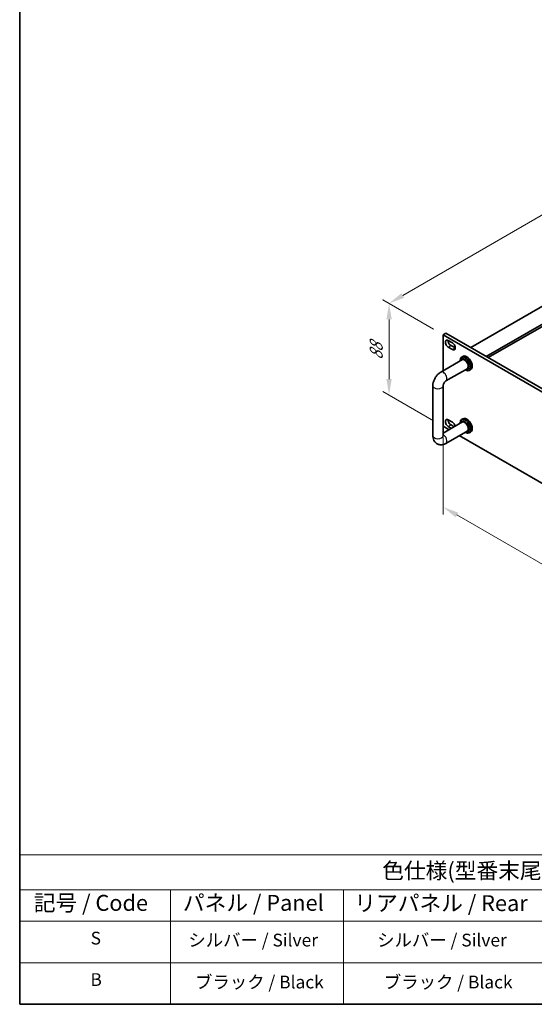
# Model space of a CAD drawing. Units: millimetres. Extents: x 72 to 10690, y 40 to 1726.
# Drawn here: x 72 to 476, y 40 to 812 of the extents above; entities that cross this region are included whole.
import ezdxf

# ---------------------------------------------------------------- set-up
doc = ezdxf.new("R2010")
doc.units = ezdxf.units.MM
doc.header["$LTSCALE"] = 5
doc.layers.get('Defpoints').update_dxf_attribs({"lineweight": 25})
for name, color, linetype, lineweight in [('Border (ISO)', 7, 'Continuous', 35), ('Dimension (ISO)', 7, 'Continuous', 18), ('Symbol (ISO)', 7, 'Continuous', 18), ('Visible (ISO)', 7, 'Continuous', 35), ('Visible Narrow (ISO)', 7, 'Continuous', 25)]:
    doc.layers.add(name, color=color, linetype=linetype, lineweight=lineweight)
doc.styles.add('Note Text (TK)', font='txt')
doc.styles.add('Note Text (TK2)', font='txt')
doc.dimstyles.new('Default - Method 1b (TK)', dxfattribs={"dimscale": 5, "dimtxt": 2.5, "dimasz": 2.5, "dimexe": 1, "dimexo": 1.5, "dimgap": 1, "dimtad": 1, "dimtoh": 1, "dimrnd": 1e-08, "dimdsep": 46, "dimtxsty": 'Note Text (TK)', "dimcen": 0.09, "dimdle": 5, "dimclrd": 100, "dimclre": 100, "dimclrt": 7, "dimadec": 1, "dimazin": 1, "dimtfac": 1, "dimtmove": 0, "dimatfit": 3, "dimfxl": 1, "dimtolj": 1, "dimlwd": -1, "dimlwe": -1, "dimarcsym": 0})

# ---------------------------------------------------------------- blocks, each defined once
blk = doc.blocks.new('図面枠 tk図枠')
at = {"layer": 'Border (ISO)'}
for p, q in [((14.5, 289), (14.5, 8)), ((14.5, 8), (405.5, 8))]:
    blk.add_line(p, q, dxfattribs=at)
blk = doc.blocks.new('テーブル1')
at = {"layer": 'Symbol (ISO)'}
for p, q in [((14.5, 31.47), (224.51, 31.47)), ((14.5, 31.47), (14.5, 25.95)), ((14.5, 25.95), (224.51, 25.95)), ((14.5, 25.95), (14.5, 21.05)), ((38.2, 25.95), (38.2, 21.05)), ((65.36, 25.95), (65.36, 21.05)), ((14.5, 21.05), (224.51, 21.05)), ((14.5, 21.05), (14.5, 8)), ((38.2, 21.05), (38.2, 8)), ((65.36, 21.05), (65.36, 8)), ((14.5, 14.53), (224.51, 14.53)), ((14.5, 8), (224.51, 8))]:
    blk.add_line(p, q, dxfattribs=at)
at = {"layer": 'Symbol (ISO)', "color": 7, "attachment_point": 7, "line_spacing_factor": 0.25}
for s, insert, char_height, style in [('色仕様(型番末尾□) / Color Type (End of product number□)', (71.41, 26.93), 2.5, 'Note Text (TK)'), ('記号 / Code', (16.71, 21.88), 2.5, 'Note Text (TK)'), ('パネル / Panel', (40.12, 21.89), 2.5, 'Note Text (TK)'), ('リアパネル / Rear ', (67.03, 21.84), 2.5, 'Note Text (TK)'), ('S', (25.64, 16.76), 2, 'Note Text (TK2)'), ('シルバー / Silver', (40.98, 16.45), 2, 'Note Text (TK2)'), ('シルバー / Silver', (70.62, 16.45), 2, 'Note Text (TK2)'), ('B', (25.61, 10.26), 2, 'Note Text (TK2)'), ('ブラック / Black', (42.03, 9.87), 2, 'Note Text (TK2)'), ('ブラック / Black', (71.67, 9.87), 2, 'Note Text (TK2)')]:
    blk.add_mtext(s, dxfattribs=dict(at, insert=insert, char_height=char_height, style=style))
blk = doc.blocks.new('*D4')
at = {"layer": 'Defpoints', "color": 0}
for p in [(404.86, 565.21), (362.44, 517.86), (404.86, 493.36)]:
    blk.add_point(p, dxfattribs=at)
at = {"layer": 'Dimension (ISO)', "color": 100}
for p, q in [((397.36, 569.54), (357.44, 592.59)), ((362.44, 577.21), (362.44, 530.36)), ((397.36, 497.69), (357.44, 520.74))]:
    blk.add_line(p, q, dxfattribs=at)
for points in [[(360.35, 577.21), (364.52, 577.21), (362.44, 589.71)], [(360.35, 530.36), (364.52, 530.36), (362.44, 517.86)]]:
    blk.add_solid(points, dxfattribs=at)
at = {"layer": 'Dimension (ISO)', "color": 7, "insert": (352.34, 545.37), "char_height": 12.5, "attachment_point": 4, "rotation": 90, "style": 'Note Text (TK)'}
blk.add_mtext('\\A1;{\\Q30.000;\\W0.816;\\H0.816x;88}', dxfattribs=at)
blk = doc.blocks.new('*D5')
at = {"layer": 'Defpoints', "color": 0}
for p in [(666.46, 765.28), (727.52, 730.02), (404.86, 565.21)]:
    blk.add_point(p, dxfattribs=at)
at = {"layer": 'Dimension (ISO)', "color": 100}
for p, q in [((720.02, 734.35), (661.46, 768.16)), ((373.23, 595.98), (655.63, 759.03)), ((397.36, 569.54), (357.4, 592.62))]:
    blk.add_line(p, q, dxfattribs=at)
for points in [[(654.59, 760.83), (656.67, 757.22), (666.46, 765.28)], [(372.19, 597.78), (374.27, 594.17), (362.4, 589.73)]]:
    blk.add_solid(points, dxfattribs=at)
at = {"layer": 'Dimension (ISO)', "color": 7, "insert": (501.7, 681.82), "char_height": 12.5, "attachment_point": 4, "rotation": 30, "style": 'Note Text (TK)'}
blk.add_mtext('\\A1;{\\Q-30.000;\\W0.816;\\H0.816x;430}', dxfattribs=at)
blk = doc.blocks.new('*D6')
at = {"layer": 'Defpoints', "color": 0}
for p in [(404.86, 493.36), (746.11, 296.34), (746.11, 233.06)]:
    blk.add_point(p, dxfattribs=at)
at = {"layer": 'Dimension (ISO)', "color": 100}
for p, q in [((404.86, 484.7), (404.86, 424.3)), ((415.69, 423.83), (735.29, 239.31)), ((746.11, 287.68), (746.11, 227.28))]:
    blk.add_line(p, q, dxfattribs=at)
for points in [[(416.73, 425.63), (414.65, 422.02), (404.86, 430.08)], [(736.33, 241.11), (734.25, 237.5), (746.11, 233.06)]]:
    blk.add_solid(points, dxfattribs=at)
at = {"layer": 'Dimension (ISO)', "color": 7, "insert": (569.28, 346.82), "char_height": 12.5, "attachment_point": 4, "rotation": 330, "style": 'Note Text (TK)'}
blk.add_mtext('\\A1;{\\Q-30.000;\\W0.816;\\H0.816x;482.6}', dxfattribs=at)

msp = doc.modelspace()

# ---------------------------------------------------------------- linework, layer by layer
at = {"layer": 'Visible (ISO)'}
for p, q in [((725.7498, 727.7768), (426.6436, 555.0878)), ((737.7706, 720.8366), (438.6644, 548.1475)), ((737.7706, 718.9994), (440.2554, 547.229)), ((404.8647, 565.2123), (406.986, 566.4371)), ((746.1145, 368.1917), (404.8647, 565.2123)), ((404.8647, 565.2123), (404.8647, 536.9263)), ((406.986, 566.4371), (748.2358, 369.4164)), ((408.9306, 560.7012), (412.1126, 558.864)), ((411.0519, 556.6187), (414.2339, 554.7816)), ((412.1126, 553.5568), (408.9306, 555.3939)), ((403.0768, 535.8941), (420.1439, 545.7477)), ((418.1583, 544.6014), (418.1583, 544.8815)), ((420.4616, 548.2406), (419.401, 547.6282)), ((407.0768, 528.9659), (424.1439, 538.8195)), ((422.1583, 537.6732), (422.401, 537.5331)), ((426.4616, 537.8483), (425.401, 537.2359)), ((404.8647, 525.4469), (404.8647, 493.3606)), ((396.8342, 485.8897), (396.8342, 525.0815)), ((404.8342, 485.8897), (404.8342, 525.0815)), ((420.1439, 496.7579), (404.8342, 487.9189)), ((408.9306, 498.4841), (412.1126, 496.647)), ((411.0519, 494.4016), (413.5573, 492.9552)), ((418.1583, 495.6116), (418.1583, 495.8917)), ((420.4616, 499.2508), (419.401, 498.6384)), ((404.8647, 493.3606), (409.5621, 490.6486)), ((424.1439, 489.8297), (407.0768, 479.9761)), ((411.436, 491.7304), (408.9306, 493.1769)), ((422.1583, 488.6834), (422.401, 488.5433)), ((426.4616, 488.8585), (425.401, 488.2461)), ((417.5621, 486.0298), (700.8901, 322.4503))]:
    msp.add_line(p, q, dxfattribs=at)
for centre, major_axis, start_param, end_param in [((408.9306, 558.0476), (-1.625, 2.8146), 5.49778714, 8.6393798), ((411.0519, 559.2723), (1.625, -2.8146), 3.85275387, 5.49778714), ((412.1126, 556.2104), (1.625, -2.8146), 5.49778714, 8.6393798), ((414.2339, 557.4352), (1.625, -2.8146), 5.49778714, 5.57202409), ((423.4616, 543.0444), (-3, 5.1962), 3.14159265, 6.28318531), ((422.401, 542.4321), (3, -5.1962), 5.49778714, 10.21017612), ((421.6939, 542.0238), (-2.5, 4.3301), 2.49809154, 6.92668642), ((421.6939, 542.0238), (-2.05, 3.5507), 2.92027821, 6.50449975), ((408.9306, 495.8305), (-1.625, 2.8146), 5.49778714, 8.6393798), ((411.0519, 497.0553), (1.625, -2.8146), 3.85275387, 5.49778714), ((412.1126, 493.9934), (1.625, -2.8146), 1.04844102, 2.35619449), ((422.401, 493.4423), (3, -5.1962), 5.49778714, 10.21017612), ((421.6939, 493.034), (-2.5, 4.3301), 2.49809154, 6.92668642), ((421.6939, 493.034), (-2.05, 3.5507), 2.92027821, 6.50449975), ((423.4616, 494.0546), (-3, 5.1962), 3.14159265, 6.28318531)]:
    msp.add_ellipse(centre, major_axis=major_axis, ratio=0.57735027, start_param=start_param, end_param=end_param, dxfattribs=at)
for points, knots in [([(396.8342, 525.0815), (396.8342, 525.9573), (396.9509, 526.8167), (397.3574, 528.496), (397.6485, 529.3161), (398.3768, 530.8941), (398.8143, 531.6518), (399.8167, 533.0716), (400.3814, 533.7337), (401.6325, 534.9254), (402.3184, 535.4562), (403.0768, 535.8941)], [3.14159265, 3.14159265, 3.14159265, 3.14159265, 3.45575192, 3.45575192, 3.76991118, 3.76991118, 4.08407045, 4.08407045, 4.39822972, 4.39822972, 4.71238898, 4.71238898, 4.71238898, 4.71238898]), ([(404.8342, 525.0815), (404.8342, 525.1646), (404.8409, 525.2776), (404.8798, 525.5561), (404.9138, 525.7248), (405.0186, 526.106), (405.0921, 526.321), (405.2804, 526.774), (405.3975, 527.0126), (405.6645, 527.479), (405.8152, 527.7065), (406.1258, 528.1161), (406.2856, 528.299), (406.5834, 528.5982), (406.7223, 528.718), (406.9336, 528.8773), (407.0138, 528.9295), (407.0768, 528.9659)], [3.14159265, 3.14159265, 3.14159265, 3.14159265, 3.31543574, 3.31543574, 3.50207258, 3.50207258, 3.70486895, 3.70486895, 3.92072511, 3.92072511, 4.14178518, 4.14178518, 4.3579752, 4.3579752, 4.56028412, 4.56028412, 4.71238898, 4.71238898, 4.71238898, 4.71238898]), ([(407.0768, 479.9761), (406.3184, 479.5382), (405.4845, 479.1896), (403.7052, 478.8298), (402.7639, 478.8001), (401.0983, 479.1644), (400.3853, 479.4599), (399.1667, 480.2693), (398.6554, 480.7641), (397.7986, 481.9037), (397.4759, 482.5548), (396.9768, 484.029), (396.8562, 484.854), (396.8351, 485.7379), (396.8342, 485.8139), (396.8342, 485.8897)], [1.57079633, 1.57079633, 1.57079633, 1.57079633, 1.88495559, 1.88495559, 2.17439585, 2.17439585, 2.39243585, 2.39243585, 2.59723959, 2.59723959, 2.82554646, 2.82554646, 3.1143972, 3.1143972, 3.14159265, 3.14159265, 3.14159265, 3.14159265]), ([(404.8447, 485.7315), (404.8447, 485.7315), (404.8385, 485.7633), (404.8348, 485.842), (404.8342, 485.8645), (404.8342, 485.8897)], [2.928939979, 2.928939979, 2.928939979, 2.928939979, 3.088892659, 3.088892659, 3.141592654, 3.141592654, 3.141592654, 3.141592654])]:
    msp.add_open_spline(points, degree=3, knots=knots, dxfattribs=at)
at = {"layer": 'Visible Narrow (ISO)'}
for p, q in [((408.9306, 555.3939), (411.0519, 556.6187)), ((412.1126, 553.5568), (414.2339, 554.7816)), ((408.9306, 493.1769), (411.0519, 494.4016))]:
    msp.add_line(p, q, dxfattribs=at)
for centre, major_axis, start_param, end_param in [((405.0768, 532.43), (-2, 3.4641), 3.14159264, 6.28318531), ((400.8342, 525.0815), (-4, 0), 0, 3.14159264), ((405.0768, 483.4402), (2, -3.4641), 0, 2.4420865), ((400.8342, 485.8897), (-4, 0), 0, 3.14159265)]:
    msp.add_ellipse(centre, major_axis=major_axis, ratio=0.57735027, start_param=start_param, end_param=end_param, dxfattribs=at)

# ---------------------------------------------------------------- block references
at = {"xscale": 5, "yscale": 5, "zscale": 5}
for name in ['図面枠 tk図枠', 'テーブル1']:
    msp.add_blockref(name, (0, 0), dxfattribs=at)

# ---------------------------------------------------------------- dimensions: what is measured, and where the dimension line sits
at = {"layer": 'Dimension (ISO)', "color": 100}
for base, p1, p2, angle, text, override, picture, middle in [((666.4573, 765.2753), (404.8647, 565.2123), (727.5175, 730.0221), 210, '{\\Q-30.000;\\W0.816;\\H0.816x;<>}', {"dimgap": 1, "dimtoh": 0, "dimdec": 2, "dimlfac": 1.188402, "dimtol": 0, "dimlim": 0, "dimtp": 0, "dimtm": 0, "dimtdec": 2, "dimtofl": 0, "dimatfit": 1}, '*D5', (514.4294, 677.5019)), ((362.4383, 517.8555), (404.8647, 565.2123), (404.8647, 493.3606), 90, '{\\Q30.000;\\W0.816;\\H0.816x;<>}', {"dimgap": 1, "dimtoh": 0, "dimdec": 2, "dimlfac": 1.224745, "dimtol": 0, "dimlim": 0, "dimtp": 0, "dimtm": 0, "dimtdec": 2, "dimtofl": 0, "dimatfit": 1}, '*D4', (362.4383, 553.7814)), ((746.1145, 233.0565), (404.8647, 493.3606), (746.1145, 296.34), 150, '{\\Q-30.000;\\W0.816;\\H0.816x;<>}', {"dimgap": 1, "dimtoh": 0, "dimdec": 2, "dimlfac": 1.224745, "dimtol": 0, "dimlim": 0, "dimtp": 0, "dimtm": 0, "dimtdec": 2, "dimtofl": 0, "dimatfit": 1}, '*D6', (575.4896, 331.5669))]:
    dim = msp.add_linear_dim(base=base, p1=p1, p2=p2, angle=angle, text=text, dimstyle='Default - Method 1b (TK)', override=override, dxfattribs=at)
    dim.commit()
    dim.dimension.update_dxf_attribs({"geometry": picture, "text_midpoint": middle, "dimtype": 160})

doc.saveas('drawing.dxf')
